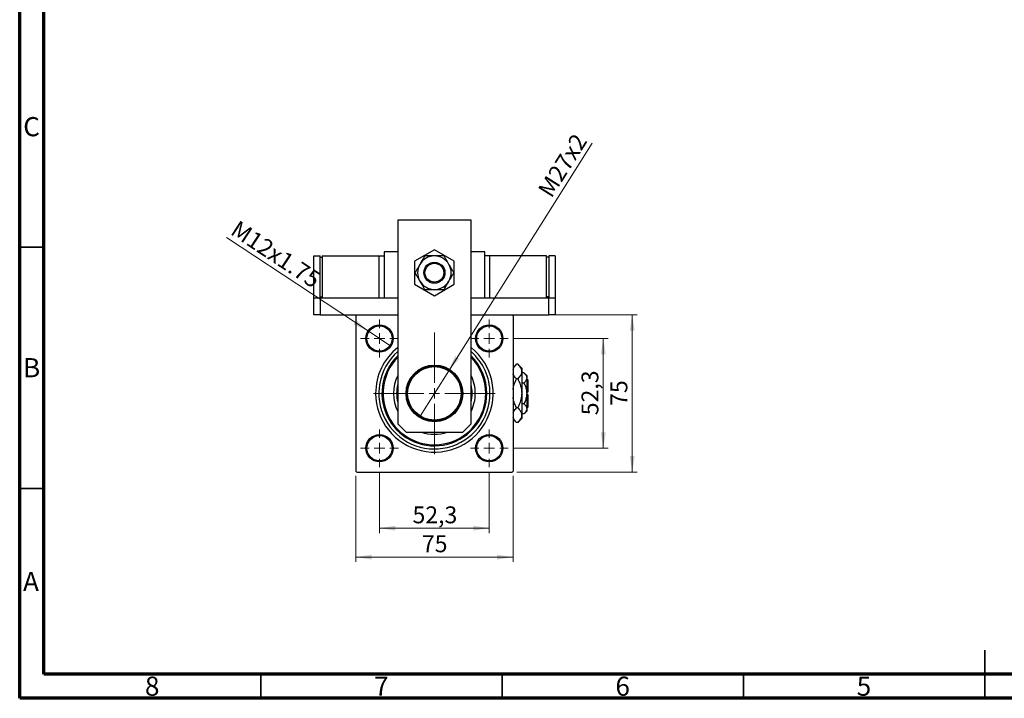
# Model space of a CAD drawing. Units: millimetres. Extents: x 15 to 420, y 5 to 292.
# Drawn here: x 15 to 219, y 5 to 146 of the extents above; entities that cross this region are included whole.
import ezdxf

# ---------------------------------------------------------------- set-up
doc = ezdxf.new("R2010")
doc.units = ezdxf.units.MM
doc.styles.add('SLDTEXTSTYLE0', font='TXT', dxfattribs={"width": 0.75})
doc.dimstyles.new('SLDDIMSTYLE1', dxfattribs={"dimtxt": 3.5, "dimasz": 3.302, "dimexe": 0, "dimexo": 0.0625, "dimgap": 0.875, "dimtad": 1, "dimdec": 0, "dimlfac": 2.3, "dimrnd": 1e-09, "dimzin": 12, "dimdsep": 46, "dimtxsty": 'SLDTEXTSTYLE0', "dimsah": 1, "dimcen": 0.09, "dimadec": 0, "dimazin": 3, "dimtfac": 1, "dimtdec": 0, "dimtofl": 0, "dimtmove": 0, "dimatfit": 3, "dimfxl": 1, "dimfrac": 2, "dimtolj": 1, "dimtzin": 12, "dimarcsym": 0})
doc.dimstyles.new('SLDDIMSTYLE3', dxfattribs={"dimtxt": 3.5, "dimasz": 3.302, "dimexe": 0, "dimexo": 0.0625, "dimgap": 0.875, "dimtad": 1, "dimdec": 1, "dimlfac": 2.3, "dimrnd": 1e-09, "dimzin": 12, "dimdsep": 46, "dimtxsty": 'SLDTEXTSTYLE0', "dimblk1": 'NONE', "dimsah": 1, "dimcen": 0, "dimadec": 0, "dimazin": 3, "dimtfac": 1, "dimtdec": 1, "dimtmove": 0, "dimatfit": 3, "dimldrblk": 'NONE', "dimfxl": 1, "dimfrac": 2, "dimtolj": 1, "dimtzin": 12, "dimarcsym": 0})
doc.dimstyles.new('SLDDIMSTYLE4', dxfattribs={"dimtxt": 3.5, "dimasz": 3.302, "dimexe": 0, "dimexo": 0.0625, "dimgap": 0.875, "dimtad": 1, "dimdec": 1, "dimlfac": 2.3, "dimrnd": 1e-09, "dimzin": 12, "dimdsep": 46, "dimtxsty": 'SLDTEXTSTYLE0', "dimsah": 1, "dimcen": 0.09, "dimadec": 0, "dimazin": 3, "dimtfac": 1, "dimtdec": 1, "dimtmove": 0, "dimatfit": 0, "dimfxl": 1, "dimfrac": 2, "dimtolj": 1, "dimtzin": 12, "dimarcsym": 0})

# ---------------------------------------------------------------- blocks, each defined once
blk = doc.blocks.new('_D_9')
at = {"color": 7, "linetype": 'Continuous', "lineweight": 0}
for q in [(133.65, 120.04), (97.98, 63.5)]:
    blk.add_line((103.9, 72.88), q, dxfattribs=at)
at = {"color": 7, "linetype": 'Continuous', "lineweight": 18}
blk.add_solid([(103.9, 72.88), (106.09, 75.4), (105.23, 75.94)], dxfattribs=at)
at = {"color": 7, "linetype": 'Continuous', "lineweight": 18, "insert": (122.22, 110.36), "char_height": 3.5, "attachment_point": 1, "rotation": 57.7528, "style": 'SLDTEXTSTYLE0'}
blk.add_mtext('M27x2', dxfattribs=at)
blk = doc.blocks.new('_None')
blk = doc.blocks.new('_D_10')
at = {"color": 7, "linetype": 'Continuous', "lineweight": 0}
for q in [(57.89, 100.46), (91.93, 78)]:
    blk.add_line((87.21, 81.12), q, dxfattribs=at)
at = {"color": 7, "linetype": 'Continuous', "lineweight": 18}
blk.add_solid([(87.21, 81.12), (84.74, 83.36), (84.18, 82.51)], dxfattribs=at)
at = {"color": 7, "linetype": 'Continuous', "lineweight": 18, "insert": (60.37, 104.22), "char_height": 3.5, "attachment_point": 1, "rotation": 326.5836, "style": 'SLDTEXTSTYLE0'}
blk.add_mtext('M12x1.75', dxfattribs=at)
blk = doc.blocks.new('_D_11')
at = {"color": 7, "linetype": 'Continuous', "lineweight": 0}
for p, q in [((117.22, 79.56), (136.94, 79.56)), ((135.94, 56.82), (135.94, 79.56)), ((117.22, 56.82), (136.94, 56.82))]:
    blk.add_line(p, q, dxfattribs=at)
at = {"color": 7, "linetype": 'Continuous', "lineweight": 18}
for points in [[(135.94, 79.56), (135.43, 76.26), (136.45, 76.26)], [(135.94, 56.82), (136.45, 60.12), (135.43, 60.12)]]:
    blk.add_solid(points, dxfattribs=at)
at = {"color": 7, "linetype": 'Continuous', "lineweight": 18, "insert": (131.43, 63.66), "char_height": 3.5, "attachment_point": 1, "rotation": 90, "style": 'SLDTEXTSTYLE0'}
blk.add_mtext('52,3', dxfattribs=at)
blk = doc.blocks.new('_D_12')
at = {"color": 7, "linetype": 'Continuous', "lineweight": 0}
for p, q in [((118.03, 84.49), (142.94, 84.49)), ((141.94, 51.89), (141.94, 84.49)), ((118.03, 51.89), (142.94, 51.89))]:
    blk.add_line(p, q, dxfattribs=at)
at = {"color": 7, "linetype": 'Continuous', "lineweight": 18}
for points in [[(141.94, 84.49), (141.43, 81.19), (142.45, 81.19)], [(141.94, 51.89), (142.45, 55.19), (141.43, 55.19)]]:
    blk.add_solid(points, dxfattribs=at)
at = {"color": 7, "linetype": 'Continuous', "lineweight": 18, "insert": (137.43, 65.6), "char_height": 3.5, "attachment_point": 1, "rotation": 90, "style": 'SLDTEXTSTYLE0'}
blk.add_mtext('75', dxfattribs=at)
blk = doc.blocks.new('_D_13')
at = {"color": 7, "linetype": 'Continuous', "lineweight": 0}
for p, q in [((89.57, 51.91), (89.57, 39.25)), ((112.31, 51.91), (112.31, 39.25)), ((89.57, 40.25), (112.31, 40.25))]:
    blk.add_line(p, q, dxfattribs=at)
at = {"color": 7, "linetype": 'Continuous', "lineweight": 18}
for points in [[(89.57, 40.25), (92.87, 39.75), (92.87, 40.76)], [(112.31, 40.25), (109.01, 40.76), (109.01, 39.75)]]:
    blk.add_solid(points, dxfattribs=at)
at = {"color": 7, "linetype": 'Continuous', "lineweight": 18, "insert": (96.41, 44.77), "char_height": 3.5, "attachment_point": 1, "style": 'SLDTEXTSTYLE0'}
blk.add_mtext('52,3', dxfattribs=at)
blk = doc.blocks.new('_D_14')
at = {"color": 7, "linetype": 'Continuous', "lineweight": 0}
for p, q in [((84.64, 51.1), (84.64, 33.25)), ((117.24, 51.1), (117.24, 33.25)), ((84.64, 34.25), (117.24, 34.25))]:
    blk.add_line(p, q, dxfattribs=at)
at = {"color": 7, "linetype": 'Continuous', "lineweight": 18}
for points in [[(84.64, 34.25), (87.94, 33.75), (87.94, 34.76)], [(117.24, 34.25), (113.94, 34.76), (113.94, 33.75)]]:
    blk.add_solid(points, dxfattribs=at)
at = {"color": 7, "linetype": 'Continuous', "lineweight": 18, "insert": (98.35, 38.77), "char_height": 3.5, "attachment_point": 1, "style": 'SLDTEXTSTYLE0'}
blk.add_mtext('75', dxfattribs=at)
blk = doc.blocks.new('SW_CENTERMARKSYMBOL_2')
at = {"color": 0, "linetype": 'Continuous', "lineweight": 18}
for p, q in [((0, 2.17), (0, 3.91)), ((-2.17, 0), (-3.91, 0)), ((0, 0), (-1.09, 0)), ((0, 0), (0, 1.09)), ((0, 0), (0, -1.09)), ((0, 0), (1.09, 0)), ((2.17, 0), (3.91, 0)), ((0, -2.17), (0, -3.91))]:
    blk.add_line(p, q, dxfattribs=at)
blk = doc.blocks.new('SW_CENTERMARKSYMBOL_3')
at = {"color": 0, "linetype": 'Continuous', "lineweight": 18}
for p, q in [((0, 2.17), (0, 3.91)), ((-2.17, 0), (-3.91, 0)), ((0, 0), (-1.09, 0)), ((0, 0), (0, 1.09)), ((0, 0), (0, -1.09)), ((0, 0), (1.09, 0)), ((2.17, 0), (3.91, 0)), ((0, -2.17), (0, -3.91))]:
    blk.add_line(p, q, dxfattribs=at)
blk = doc.blocks.new('SW_CENTERMARKSYMBOL_4')
at = {"color": 0, "linetype": 'Continuous', "lineweight": 18}
for p, q in [((0, 2.17), (0, 3.91)), ((-2.17, 0), (-3.91, 0)), ((0, 0), (-1.09, 0)), ((0, 0), (0, 1.09)), ((0, 0), (0, -1.09)), ((0, 0), (1.09, 0)), ((2.17, 0), (3.91, 0)), ((0, -2.17), (0, -3.91))]:
    blk.add_line(p, q, dxfattribs=at)
blk = doc.blocks.new('SW_CENTERMARKSYMBOL_5')
at = {"color": 0, "linetype": 'Continuous', "lineweight": 18}
for p, q in [((0, 2.17), (0, 3.91)), ((-2.17, 0), (-3.91, 0)), ((0, 0), (-1.09, 0)), ((0, 0), (0, 1.09)), ((0, 0), (0, -1.09)), ((0, 0), (1.09, 0)), ((2.17, 0), (3.91, 0)), ((0, -2.17), (0, -3.91))]:
    blk.add_line(p, q, dxfattribs=at)
blk = doc.blocks.new('SW_CENTERMARKSYMBOL_6')
at = {"color": 0, "linetype": 'Continuous', "lineweight": 18}
for p, q in [((0, 2.17), (0, 12.61)), ((-2.17, 0), (-12.61, 0)), ((0, 0), (-1.09, 0)), ((0, 0), (0, 1.09)), ((0, 0), (0, -1.09)), ((0, 0), (1.09, 0)), ((2.17, 0), (12.61, 0)), ((0, -2.17), (0, -12.61))]:
    blk.add_line(p, q, dxfattribs=at)

msp = doc.modelspace()

# ---------------------------------------------------------------- linework, layer by layer
at = {"color": 7, "linetype": 'Continuous', "lineweight": 70}
for p, q in [((15, 5), (15, 292)), ((20, 10), (20, 287)), ((410, 10), (20, 10)), ((415, 5), (15, 5))]:
    msp.add_line(p, q, dxfattribs=at)
at = {"color": 7, "linetype": 'Continuous', "lineweight": 25}
for p, q in [((108.549, 104.06), (93.331, 104.06)), ((93.331, 104.06), (93.331, 61.886)), ((108.549, 61.886), (108.549, 104.06)), ((100.94, 97.96), (96.81, 95.575)), ((105.07, 95.575), (100.94, 97.96)), ((75.94, 96.669), (77.244, 96.669)), ((75.94, 87.973), (75.94, 96.669)), ((77.244, 87.973), (77.244, 96.669)), ((77.244, 96.451), (77.679, 96.451)), ((77.679, 96.669), (77.679, 87.973)), ((77.679, 96.669), (89.418, 96.669)), ((89.418, 96.669), (89.418, 87.973)), ((89.418, 96.669), (90.505, 96.669)), ((90.505, 97.538), (90.505, 87.973)), ((93.331, 97.538), (90.505, 97.538)), ((111.375, 97.538), (108.549, 97.538)), ((111.375, 87.973), (111.375, 97.538)), ((112.462, 96.669), (111.375, 96.669)), ((112.462, 87.973), (112.462, 96.669)), ((124.201, 96.669), (112.462, 96.669)), ((124.201, 87.973), (124.201, 96.669)), ((124.636, 96.451), (124.201, 96.451)), ((124.636, 96.669), (124.636, 87.973)), ((125.94, 96.669), (124.636, 96.669)), ((125.94, 96.669), (125.94, 87.973)), ((96.81, 95.575), (96.81, 90.806)), ((105.07, 90.806), (105.07, 95.575)), ((96.81, 90.806), (100.94, 88.421)), ((100.94, 88.421), (105.07, 90.806)), ((75.94, 84.495), (75.94, 87.973)), ((75.94, 87.973), (77.244, 87.973)), ((77.244, 88.19), (77.679, 88.19)), ((77.244, 87.973), (77.244, 84.495)), ((77.244, 87.973), (93.331, 87.973)), ((90.505, 87.973), (93.331, 87.973)), ((108.549, 87.973), (124.636, 87.973)), ((108.549, 87.973), (111.375, 87.973)), ((124.636, 88.19), (124.201, 88.19)), ((124.636, 84.495), (124.636, 87.973)), ((124.636, 87.973), (125.94, 87.973)), ((125.94, 87.973), (125.94, 84.495)), ((77.244, 84.495), (75.94, 84.495)), ((77.244, 84.495), (93.331, 84.495)), ((84.853, 84.495), (84.636, 84.277)), ((84.636, 84.277), (84.636, 52.103)), ((84.853, 84.495), (93.331, 84.495)), ((108.549, 84.495), (124.636, 84.495)), ((108.549, 84.495), (117.027, 84.495)), ((117.244, 84.277), (117.027, 84.495)), ((117.244, 84.277), (117.244, 52.103)), ((125.94, 84.495), (124.636, 84.495)), ((117.965, 74.215), (117.244, 73.495)), ((118.22, 74.215), (117.965, 74.215)), ((119.027, 73.408), (118.22, 74.215)), ((119.027, 73.408), (119.027, 72.709)), ((119.027, 72.709), (119.027, 68.19)), ((119.499, 72.458), (119.027, 72.458)), ((120.07, 71.886), (119.499, 72.458)), ((120.07, 71.886), (120.07, 71.391)), ((118.22, 71.203), (117.965, 71.203)), ((119.499, 70.324), (119.027, 70.324)), ((120.07, 71.391), (120.07, 68.19)), ((120.288, 71.017), (120.07, 71.234)), ((120.288, 71.017), (120.288, 68.408)), ((119.027, 68.19), (119.027, 63.672)), ((120.288, 68.408), (120.07, 68.408)), ((120.07, 68.19), (120.07, 64.99)), ((120.07, 67.973), (120.288, 67.973)), ((120.288, 67.973), (120.288, 65.364)), ((119.499, 66.057), (119.027, 66.057)), ((120.07, 65.147), (120.288, 65.364)), ((118.22, 65.178), (117.965, 65.178)), ((119.499, 63.923), (119.027, 63.923)), ((119.027, 63.672), (119.027, 62.973)), ((119.499, 63.923), (120.07, 64.495)), ((120.07, 64.99), (120.07, 64.495)), ((93.331, 61.886), (95.07, 60.147)), ((106.81, 60.147), (108.549, 61.886)), ((117.244, 62.886), (117.965, 62.166)), ((118.22, 62.166), (117.965, 62.166)), ((118.22, 62.166), (119.027, 62.973)), ((95.07, 60.147), (106.81, 60.147)), ((84.636, 52.103), (84.853, 51.886)), ((84.853, 51.886), (117.027, 51.886)), ((89.367, 51.886), (89.57, 51.769)), ((89.57, 51.769), (89.774, 51.886)), ((112.106, 51.886), (112.31, 51.769)), ((112.31, 51.769), (112.513, 51.886)), ((117.027, 51.886), (117.244, 52.103))]:
    msp.add_line(p, q, dxfattribs=at)
at = {"color": 7, "linetype": 'Continuous', "lineweight": 35}
for p, q in [((20, 98.5), (15, 98.5)), ((20, 48.5), (15, 48.5)), ((215, 5), (215, 15)), ((65, 10), (65, 5)), ((115, 10), (115, 5)), ((165, 10), (165, 5)), ((215, 10), (215, 5))]:
    msp.add_line(p, q, dxfattribs=at)
at = {"color": 7, "linetype": 'Continuous', "lineweight": 25}
for centre, radius in [((100.94, 93.19), 2.174), ((100.94, 93.19), 1.957), ((89.57, 79.56), 2.826), ((89.57, 79.56), 2.609), ((112.31, 79.56), 2.826), ((112.31, 79.56), 2.609), ((100.94, 68.19), 5.87), ((100.94, 68.19), 5.674), ((100.94, 68.19), 5.543), ((89.57, 56.821), 2.826), ((89.57, 56.821), 2.609), ((112.31, 56.821), 2.826), ((112.31, 56.821), 2.609)]:
    msp.add_circle(centre, radius, dxfattribs=at)
for centre, radius, start, end in [((100.94, 93.19), 3.478, 90, 150), ((100.94, 93.19), 3.478, 30, 90), ((100.94, 93.19), 3.478, 150, 210), ((100.94, 93.19), 3.478, 330, 30), ((100.94, 93.19), 3.478, 210, 270), ((100.94, 93.19), 3.478, 270, 330), ((100.94, 68.19), 12.174, 128.68219, 180), ((100.94, 68.19), 12.174, 180, 51.31781), ((100.94, 68.19), 11.522, 131.32866, 0), ((100.94, 68.19), 10.87, 134.427, 0), ((100.94, 68.19), 10.652, 135.58469, 0), ((100.94, 68.19), 11.522, 0, 48.67134), ((100.94, 68.19), 10.87, 0, 45.573), ((100.94, 68.19), 10.652, 0, 44.41531), ((100.94, 68.19), 8.478, 153.82305, 206.17695), ((100.94, 68.19), 8.478, 0, 26.17695), ((100.94, 68.19), 7.826, 166.4638, 180), ((100.94, 68.19), 7.826, 346.4638, 13.5362), ((100.94, 68.19), 7.826, 180, 193.5362), ((100.94, 68.19), 8.478, 333.82305, 0), ((100.94, 68.19), 8.478, 251.57133, 288.42867)]:
    msp.add_arc(centre, radius, start, end, dxfattribs=at)
for points, knots in [([(98.932, 96.669), (98.812, 96.462), (98.57, 96.042), (98.225, 95.445), (98.006, 95.066), (97.928, 94.93)], [0, 0, 0, 0, 0.3835541, 0.7791435, 1, 1, 1, 1]), ([(100.94, 96.669), (100.773, 96.669), (100.393, 96.669), (99.813, 96.669), (99.316, 96.669), (99.029, 96.669), (98.932, 96.669)], [0, 0, 0, 0, 0.2352396, 0.5341577, 0.8415312, 1, 1, 1, 1]), ([(102.948, 96.669), (102.867, 96.669), (102.597, 96.669), (102.112, 96.669), (101.516, 96.669), (101.117, 96.669), (100.94, 96.669)], [0, 0, 0, 0, 0.1324633, 0.438487, 0.751454, 1, 1, 1, 1]), ([(103.952, 94.93), (103.854, 95.099), (103.645, 95.462), (103.335, 95.999), (103.102, 96.402), (102.976, 96.621), (102.948, 96.669)], [0, 0, 0, 0, 0.275254, 0.587924, 0.9093177, 1, 1, 1, 1]), ([(97.928, 94.93), (97.83, 94.76), (97.621, 94.398), (97.31, 93.86), (97.078, 93.458), (96.951, 93.239), (96.924, 93.19)], [0, 0, 0, 0, 0.275254, 0.587924, 0.9093177, 1, 1, 1, 1]), ([(104.956, 93.19), (104.837, 93.397), (104.594, 93.817), (104.25, 94.414), (104.031, 94.794), (103.952, 94.93)], [0, 0, 0, 0, 0.3835541, 0.7791435, 1, 1, 1, 1]), ([(96.924, 93.19), (97.043, 92.984), (97.286, 92.564), (97.63, 91.967), (97.849, 91.587), (97.928, 91.451)], [0, 0, 0, 0, 0.3835541, 0.7791435, 1, 1, 1, 1]), ([(103.952, 91.451), (104.05, 91.621), (104.259, 91.983), (104.57, 92.521), (104.802, 92.923), (104.929, 93.142), (104.956, 93.19)], [0, 0, 0, 0, 0.275254, 0.587924, 0.9093177, 1, 1, 1, 1]), ([(97.928, 91.451), (98.026, 91.282), (98.235, 90.919), (98.545, 90.382), (98.778, 89.979), (98.904, 89.76), (98.932, 89.712)], [0, 0, 0, 0, 0.275254, 0.587924, 0.9093177, 1, 1, 1, 1]), ([(102.948, 89.712), (103.068, 89.919), (103.31, 90.339), (103.655, 90.936), (103.874, 91.315), (103.952, 91.451)], [0, 0, 0, 0, 0.3835541, 0.7791435, 1, 1, 1, 1]), ([(98.932, 89.712), (99.013, 89.712), (99.283, 89.712), (99.768, 89.712), (100.364, 89.712), (100.763, 89.712), (100.94, 89.712)], [0, 0, 0, 0, 0.1324633, 0.438487, 0.751454, 1, 1, 1, 1]), ([(100.94, 89.712), (101.107, 89.712), (101.487, 89.712), (102.067, 89.712), (102.564, 89.712), (102.851, 89.712), (102.948, 89.712)], [0, 0, 0, 0, 0.2352396, 0.5341577, 0.8415312, 1, 1, 1, 1]), ([(117.244, 73.165), (117.287, 73.275), (117.379, 73.511), (117.631, 73.862), (117.853, 74.097), (117.965, 74.215)], [0, 0, 0, 0, 0.2999529, 0.6483732, 1, 1, 1, 1]), ([(118.22, 74.215), (118.41, 74.009), (118.697, 73.696), (118.929, 73.249), (119.016, 72.953), (119.024, 72.772), (119.027, 72.709)], [0, 0, 0, 0, 0.43204413, 0.65434726, 0.8796506, 1, 1, 1, 1]), ([(117.965, 71.203), (117.778, 71.409), (117.496, 71.722), (117.289, 72.082), (117.252, 72.226), (117.244, 72.254)], [0, 0, 0, 0, 0.6090201, 0.922384, 1, 1, 1, 1]), ([(119.027, 72.709), (119.015, 72.578), (118.992, 72.313), (118.812, 71.928), (118.555, 71.555), (118.332, 71.321), (118.22, 71.203)], [0, 0, 0, 0, 0.2495769, 0.5043619, 0.7510458, 1, 1, 1, 1]), ([(119.499, 72.458), (119.632, 72.312), (119.904, 72.015), (120.059, 71.646), (120.068, 71.436), (120.07, 71.391)], [0, 0, 0, 0, 0.4323846, 0.8795531, 1, 1, 1, 1]), ([(117.244, 68.983), (117.26, 69.13), (117.315, 69.659), (117.589, 70.402), (117.858, 70.976), (117.965, 71.203)], [0, 0, 0, 0, 0.1879994, 0.6794721, 1, 1, 1, 1]), ([(118.22, 71.203), (118.362, 70.896), (118.653, 70.273), (118.96, 69.262), (119.004, 68.551), (119.027, 68.19)], [0, 0, 0, 0, 0.3224976, 0.6562141, 1, 1, 1, 1]), ([(120.07, 71.391), (120.037, 71.203), (119.972, 70.831), (119.656, 70.492), (119.499, 70.324)], [0, 0, 0, 0, 0.5039994, 1, 1, 1, 1]), ([(119.499, 70.324), (119.605, 70.096), (119.812, 69.648), (120.025, 68.931), (120.055, 68.44), (120.07, 68.19)], [0, 0, 0, 0, 0.33887236, 0.66469011, 1, 1, 1, 1]), ([(117.965, 65.178), (117.824, 65.485), (117.539, 66.109), (117.288, 66.84), (117.251, 67.263), (117.244, 67.338)], [0, 0, 0, 0, 0.4433664, 0.9021563, 1, 1, 1, 1]), ([(119.027, 68.19), (119.027, 68.148), (119.023, 67.735), (118.914, 66.939), (118.6, 65.978), (118.328, 65.405), (118.22, 65.178)], [0, 0, 0, 0, 0.0405778, 0.3941906, 0.7608637, 1, 1, 1, 1]), ([(120.07, 68.19), (120.07, 68.153), (120.067, 67.857), (119.987, 67.292), (119.766, 66.618), (119.574, 66.216), (119.499, 66.057)], [0, 0, 0, 0, 0.0498564, 0.3999065, 0.7625186, 1, 1, 1, 1]), ([(119.499, 66.057), (119.632, 65.911), (119.904, 65.614), (120.059, 65.245), (120.068, 65.035), (120.07, 64.99)], [0, 0, 0, 0, 0.4323846, 0.8795531, 1, 1, 1, 1]), ([(117.244, 64.129), (117.287, 64.238), (117.379, 64.475), (117.631, 64.825), (117.853, 65.06), (117.965, 65.178)], [0, 0, 0, 0, 0.2999529, 0.6483732, 1, 1, 1, 1]), ([(118.22, 65.178), (118.41, 64.972), (118.697, 64.659), (118.929, 64.212), (119.016, 63.916), (119.024, 63.735), (119.027, 63.672)], [0, 0, 0, 0, 0.4320441, 0.6543473, 0.8796506, 1, 1, 1, 1]), ([(119.027, 63.672), (119.015, 63.541), (118.992, 63.276), (118.812, 62.891), (118.555, 62.519), (118.332, 62.284), (118.22, 62.166)], [0, 0, 0, 0, 0.2495769, 0.5043619, 0.7510458, 1, 1, 1, 1]), ([(120.07, 64.99), (120.037, 64.802), (119.972, 64.43), (119.656, 64.091), (119.499, 63.923)], [0, 0, 0, 0, 0.5039994, 1, 1, 1, 1]), ([(117.965, 62.166), (117.778, 62.372), (117.496, 62.685), (117.289, 63.045), (117.252, 63.189), (117.244, 63.218)], [0, 0, 0, 0, 0.6090201, 0.922384, 1, 1, 1, 1])]:
    msp.add_open_spline(points, degree=3, knots=knots, dxfattribs=at)

# ---------------------------------------------------------------- block references
at = {"color": 7, "linetype": 'Continuous', "lineweight": 0}
for name, p in [('SW_CENTERMARKSYMBOL_3', (89.57, 79.56)), ('SW_CENTERMARKSYMBOL_2', (112.31, 79.56)), ('SW_CENTERMARKSYMBOL_6', (100.94, 68.19)), ('SW_CENTERMARKSYMBOL_4', (89.57, 56.821)), ('SW_CENTERMARKSYMBOL_5', (112.31, 56.821))]:
    msp.add_blockref(name, p, dxfattribs=at)

# ---------------------------------------------------------------- texts
at = {"color": 7, "linetype": 'Continuous', "lineweight": 0, "char_height": 3.969, "attachment_point": 2, "style": 'SLDTEXTSTYLE0'}
for s, insert in [('C', (17.459, 125.446)), ('B', (17.471, 75.496)), ('A', (17.34, 31.196)), ('8', (42.46, 9.496)), ('7', (89.96, 9.496)), ('6', (139.96, 9.496)), ('5', (189.96, 9.496))]:
    msp.add_mtext(s, dxfattribs=dict(at, insert=insert))

# ---------------------------------------------------------------- dimensions: what is measured, and where the dimension line sits
at = {"color": 7, "linetype": 'Continuous', "lineweight": 18}
for p1, p2, text, picture, middle in [((97.982, 63.502), (103.898, 72.879), 'M27x2', '_D_9', (129.878, 114.06)), ((91.929, 78.004), (87.212, 81.116), 'M12x1.75', '_D_10', (66.437, 94.823))]:
    dim = msp.add_diameter_dim_2p(p1=p1, p2=p2, text=text, dimstyle='SLDDIMSTYLE3', override={"dimpost": '<>'}, dxfattribs=at)
    dim.commit()
    dim.dimension.update_dxf_attribs({"geometry": picture, "text_midpoint": middle, "dimtype": 163})
for base, p1, p2, dimstyle, picture, middle in [((141.94, 84.495), (117.027, 51.886), (117.027, 84.495), 'SLDDIMSTYLE1', '_D_12', (141.94, 68.19)), ((135.94, 79.56), (116.223, 56.821), (116.223, 79.56), 'SLDDIMSTYLE4', '_D_11', (135.94, 68.19))]:
    dim = msp.add_linear_dim(base=base, p1=p1, p2=p2, angle=90, dimstyle=dimstyle, dxfattribs=at)
    dim.commit()
    dim.dimension.update_dxf_attribs({"geometry": picture, "text_midpoint": middle, "dimtype": 160})
for base, p1, p2, dimstyle, picture, middle in [((117.244, 34.253), (84.636, 52.103), (117.244, 52.103), 'SLDDIMSTYLE1', '_D_14', (100.94, 34.253)), ((112.31, 40.253), (89.57, 52.908), (112.31, 52.908), 'SLDDIMSTYLE4', '_D_13', (100.94, 40.253))]:
    dim = msp.add_linear_dim(base=base, p1=p1, p2=p2, dimstyle=dimstyle, dxfattribs=at)
    dim.commit()
    dim.dimension.update_dxf_attribs({"geometry": picture, "text_midpoint": middle, "dimtype": 160})

doc.saveas('drawing.dxf')
